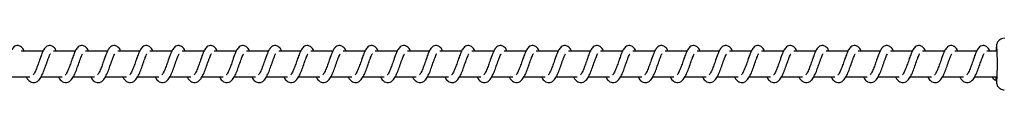
# Model space of a CAD drawing. Units: millimetres. Extents: x -11871 to 12445, y -3372 to 6360.
# Drawn here: x -9104 to -8721, y 2129 to 2149 of the extents above; entities that cross this region are included whole.
import ezdxf

# ---------------------------------------------------------------- set-up
doc = ezdxf.new("R2010")
doc.units = ezdxf.units.MM
doc.layers.add('Toestel 2D', color=7, linetype='Continuous', lineweight=20)

# ---------------------------------------------------------------- blocks, each defined once
blk = doc.blocks.new('RB1386H_')
at = {"color": 7, "linetype": 'Continuous', "lineweight": 25}
for p, q in [((10364.452, 16708.521), (10363.599, 16708.521)), ((10365.703, 16708.521), (10364.85, 16708.521)), ((10366.953, 16708.521), (10366.101, 16708.521)), ((10368.204, 16708.521), (10367.351, 16708.521)), ((10369.455, 16708.521), (10368.602, 16708.521)), ((10370.705, 16708.521), (10369.853, 16708.521)), ((10371.956, 16708.521), (10371.103, 16708.521)), ((10373.207, 16708.521), (10372.354, 16708.521)), ((10374.457, 16708.521), (10373.605, 16708.521)), ((10375.708, 16708.521), (10374.855, 16708.521)), ((10376.959, 16708.521), (10376.106, 16708.521)), ((10378.209, 16708.521), (10377.357, 16708.521)), ((10379.46, 16708.521), (10378.607, 16708.521)), ((10380.711, 16708.521), (10379.858, 16708.521)), ((10381.961, 16708.521), (10381.109, 16708.521)), ((10383.212, 16708.521), (10382.359, 16708.521)), ((10384.463, 16708.521), (10383.61, 16708.521)), ((10385.713, 16708.521), (10384.861, 16708.521)), ((10386.964, 16708.521), (10386.111, 16708.521)), ((10388.215, 16708.521), (10387.362, 16708.521)), ((10389.465, 16708.521), (10388.613, 16708.521)), ((10390.716, 16708.521), (10389.863, 16708.521)), ((10391.967, 16708.521), (10391.114, 16708.521)), ((10393.217, 16708.521), (10392.365, 16708.521)), ((10394.468, 16708.521), (10393.615, 16708.521)), ((10395.719, 16708.521), (10394.866, 16708.521)), ((10396.969, 16708.521), (10396.117, 16708.521)), ((10398.22, 16708.521), (10397.367, 16708.521)), ((10399.47, 16708.521), (10398.618, 16708.521)), ((10400.721, 16708.521), (10399.869, 16708.521)), ((10401.492, 16708.521), (10401.119, 16708.521)), ((10363.119, 16707.521), (10363.942, 16707.521)), ((10363.799, 16707.521), (10363.838, 16707.45)), ((10364.37, 16707.521), (10365.193, 16707.521)), ((10365.05, 16707.521), (10365.089, 16707.45)), ((10365.621, 16707.521), (10366.444, 16707.521)), ((10366.301, 16707.521), (10366.339, 16707.45)), ((10366.871, 16707.521), (10367.694, 16707.521)), ((10367.551, 16707.521), (10367.59, 16707.45)), ((10368.122, 16707.521), (10368.945, 16707.521)), ((10368.802, 16707.521), (10368.841, 16707.45)), ((10369.373, 16707.521), (10370.196, 16707.521)), ((10370.053, 16707.521), (10370.091, 16707.45)), ((10370.623, 16707.521), (10371.446, 16707.521)), ((10371.303, 16707.521), (10371.342, 16707.45)), ((10371.874, 16707.521), (10372.697, 16707.521)), ((10372.554, 16707.521), (10372.593, 16707.45)), ((10373.125, 16707.521), (10373.948, 16707.521)), ((10373.804, 16707.521), (10373.843, 16707.45)), ((10374.375, 16707.521), (10375.198, 16707.521)), ((10375.055, 16707.521), (10375.094, 16707.45)), ((10375.626, 16707.521), (10376.449, 16707.521)), ((10376.306, 16707.521), (10376.345, 16707.45)), ((10376.877, 16707.521), (10377.7, 16707.521)), ((10377.556, 16707.521), (10377.595, 16707.45)), ((10378.127, 16707.521), (10378.95, 16707.521)), ((10378.807, 16707.521), (10378.846, 16707.45)), ((10379.378, 16707.521), (10380.201, 16707.521)), ((10380.058, 16707.521), (10380.097, 16707.45)), ((10380.629, 16707.521), (10381.452, 16707.521)), ((10381.308, 16707.521), (10381.347, 16707.45)), ((10381.879, 16707.521), (10382.702, 16707.521)), ((10382.559, 16707.521), (10382.598, 16707.45)), ((10383.13, 16707.521), (10383.953, 16707.521)), ((10383.81, 16707.521), (10383.849, 16707.45)), ((10384.381, 16707.521), (10385.203, 16707.521)), ((10385.06, 16707.521), (10385.099, 16707.45)), ((10385.631, 16707.521), (10386.454, 16707.521)), ((10386.311, 16707.521), (10386.35, 16707.45)), ((10386.882, 16707.521), (10387.705, 16707.521)), ((10387.562, 16707.521), (10387.601, 16707.45)), ((10388.133, 16707.521), (10388.955, 16707.521)), ((10388.812, 16707.521), (10388.851, 16707.45)), ((10389.383, 16707.521), (10390.206, 16707.521)), ((10390.063, 16707.521), (10390.102, 16707.45)), ((10390.634, 16707.521), (10391.457, 16707.521)), ((10391.314, 16707.521), (10391.353, 16707.45)), ((10391.885, 16707.521), (10392.707, 16707.521)), ((10392.564, 16707.521), (10392.603, 16707.45)), ((10393.135, 16707.521), (10393.958, 16707.521)), ((10393.815, 16707.521), (10393.854, 16707.45)), ((10394.386, 16707.521), (10395.209, 16707.521)), ((10395.066, 16707.521), (10395.105, 16707.45)), ((10395.637, 16707.521), (10396.459, 16707.521)), ((10396.316, 16707.521), (10396.355, 16707.45)), ((10396.887, 16707.521), (10397.71, 16707.521)), ((10397.567, 16707.521), (10397.606, 16707.45)), ((10398.138, 16707.521), (10398.961, 16707.521)), ((10398.818, 16707.521), (10398.857, 16707.45)), ((10399.389, 16707.521), (10400.211, 16707.521)), ((10400.068, 16707.521), (10400.107, 16707.45)), ((10400.639, 16707.521), (10401.492, 16707.521)), ((10401.319, 16707.521), (10401.358, 16707.45)), ((10401.477, 16707.427), (10401.48, 16707.521)), ((10401.478, 16707.41), (10401.477, 16707.427))]:
    blk.add_line(p, q, dxfattribs=at)
at = {"color": 8, "linetype": 'Continuous', "lineweight": 25, "flags": 128}
for points in [[(10401.499, 16708.695), (10401.494, 16708.719), (10401.488, 16708.713), (10401.482, 16708.671), (10401.476, 16708.597), (10401.473, 16708.521)], [(10401.477, 16707.427), (10401.483, 16707.359), (10401.489, 16707.325), (10401.495, 16707.326), (10401.501, 16707.356)]]:
    blk.add_lwpolyline(points, dxfattribs=at)
at = {"color": 7, "linetype": 'Continuous', "lineweight": 25}
for centre, radius, start, end in [((10391.856, 16708.017), 9.668, 356.0811, 4.0217), ((10401.446, 16707.511), 0.106, 174.5829, 287.4498)]:
    blk.add_arc(centre, radius, start, end, dxfattribs=at)
for points, knots in [([(10363.717, 16708.521), (10363.714, 16708.527), (10363.684, 16708.597), (10363.626, 16708.679), (10363.499, 16708.749), (10363.394, 16708.737), (10363.312, 16708.689), (10363.24, 16708.606), (10363.176, 16708.483), (10363.102, 16708.29), (10363.029, 16708.078), (10362.969, 16707.907), (10362.92, 16707.786), (10362.88, 16707.701), (10362.845, 16707.635), (10362.817, 16707.602), (10362.815, 16707.6), (10362.814, 16707.599)], [0, 0, 0, 0, 0.010362, 0.120072, 0.210723, 0.270544, 0.326937, 0.379853, 0.480125, 0.583354, 0.681243, 0.768586, 0.815119, 0.867108, 0.921833, 0.969528, 1, 1, 1, 1]), ([(10364.968, 16708.521), (10364.965, 16708.527), (10364.934, 16708.597), (10364.877, 16708.679), (10364.75, 16708.749), (10364.645, 16708.737), (10364.562, 16708.689), (10364.49, 16708.606), (10364.427, 16708.483), (10364.353, 16708.29), (10364.28, 16708.078), (10364.22, 16707.907), (10364.171, 16707.786), (10364.131, 16707.701), (10364.096, 16707.635), (10364.067, 16707.602), (10364.065, 16707.6), (10364.065, 16707.599)], [0, 0, 0, 0, 0.010351, 0.120064, 0.210717, 0.270539, 0.326949, 0.37985, 0.480125, 0.583357, 0.681252, 0.768601, 0.815134, 0.867126, 0.921851, 0.969548, 1, 1, 1, 1]), ([(10366.218, 16708.521), (10366.216, 16708.527), (10366.185, 16708.597), (10366.127, 16708.679), (10366, 16708.749), (10365.895, 16708.737), (10365.813, 16708.689), (10365.741, 16708.606), (10365.677, 16708.483), (10365.603, 16708.29), (10365.53, 16708.078), (10365.471, 16707.907), (10365.421, 16707.786), (10365.382, 16707.701), (10365.346, 16707.635), (10365.318, 16707.602), (10365.316, 16707.6), (10365.315, 16707.599)], [0, 0, 0, 0, 0.01035, 0.120061, 0.210729, 0.270549, 0.326943, 0.379859, 0.480132, 0.583352, 0.681245, 0.768588, 0.81513, 0.867108, 0.921832, 0.969528, 1, 1, 1, 1]), ([(10367.469, 16708.521), (10367.466, 16708.527), (10367.436, 16708.597), (10367.378, 16708.679), (10367.251, 16708.749), (10367.146, 16708.737), (10367.064, 16708.689), (10366.992, 16708.606), (10366.928, 16708.483), (10366.854, 16708.29), (10366.781, 16708.078), (10366.721, 16707.907), (10366.672, 16707.786), (10366.632, 16707.701), (10366.597, 16707.635), (10366.569, 16707.602), (10366.567, 16707.6), (10366.566, 16707.599)], [0, 0, 0, 0, 0.010362, 0.120072, 0.210724, 0.270544, 0.326937, 0.379853, 0.480125, 0.583354, 0.681243, 0.768586, 0.815119, 0.867108, 0.921833, 0.969528, 1, 1, 1, 1]), ([(10368.72, 16708.521), (10368.717, 16708.527), (10368.686, 16708.597), (10368.629, 16708.679), (10368.502, 16708.749), (10368.397, 16708.737), (10368.314, 16708.689), (10368.242, 16708.606), (10368.179, 16708.483), (10368.104, 16708.29), (10368.032, 16708.078), (10367.972, 16707.907), (10367.923, 16707.786), (10367.883, 16707.701), (10367.848, 16707.635), (10367.819, 16707.602), (10367.817, 16707.6), (10367.817, 16707.599)], [0, 0, 0, 0, 0.01035, 0.120064, 0.210717, 0.270539, 0.326949, 0.37985, 0.480125, 0.583357, 0.681252, 0.768601, 0.815134, 0.867126, 0.921851, 0.969548, 1, 1, 1, 1]), ([(10369.97, 16708.521), (10369.968, 16708.527), (10369.937, 16708.597), (10369.879, 16708.679), (10369.752, 16708.749), (10369.647, 16708.737), (10369.565, 16708.689), (10369.493, 16708.606), (10369.429, 16708.483), (10369.355, 16708.29), (10369.282, 16708.078), (10369.223, 16707.907), (10369.173, 16707.786), (10369.134, 16707.701), (10369.098, 16707.635), (10369.07, 16707.602), (10369.068, 16707.6), (10369.067, 16707.599)], [0, 0, 0, 0, 0.0103503, 0.1200614, 0.2107286, 0.2705493, 0.3269433, 0.3798589, 0.4801319, 0.5833519, 0.6812445, 0.7685884, 0.8151303, 0.8671076, 0.921832, 0.9695281, 1, 1, 1, 1]), ([(10371.221, 16708.521), (10371.218, 16708.527), (10371.188, 16708.597), (10371.13, 16708.679), (10371.003, 16708.749), (10370.898, 16708.737), (10370.816, 16708.689), (10370.744, 16708.606), (10370.68, 16708.483), (10370.606, 16708.29), (10370.533, 16708.078), (10370.473, 16707.907), (10370.424, 16707.786), (10370.384, 16707.701), (10370.349, 16707.635), (10370.321, 16707.602), (10370.319, 16707.6), (10370.318, 16707.599)], [0, 0, 0, 0, 0.010362, 0.120072, 0.210724, 0.270544, 0.326937, 0.379853, 0.480125, 0.583354, 0.681243, 0.768586, 0.815119, 0.867108, 0.921833, 0.969528, 1, 1, 1, 1]), ([(10372.472, 16708.521), (10372.469, 16708.527), (10372.438, 16708.597), (10372.381, 16708.679), (10372.254, 16708.749), (10372.148, 16708.737), (10372.066, 16708.689), (10371.994, 16708.606), (10371.931, 16708.483), (10371.856, 16708.29), (10371.784, 16708.078), (10371.724, 16707.907), (10371.675, 16707.786), (10371.635, 16707.701), (10371.6, 16707.635), (10371.571, 16707.602), (10371.569, 16707.6), (10371.569, 16707.599)], [0, 0, 0, 0, 0.01035, 0.120064, 0.210717, 0.270539, 0.326949, 0.37985, 0.480125, 0.583357, 0.681252, 0.768601, 0.815134, 0.867126, 0.921851, 0.969548, 1, 1, 1, 1]), ([(10373.722, 16708.521), (10373.72, 16708.527), (10373.689, 16708.597), (10373.631, 16708.679), (10373.504, 16708.749), (10373.399, 16708.737), (10373.317, 16708.689), (10373.245, 16708.606), (10373.181, 16708.483), (10373.107, 16708.29), (10373.034, 16708.078), (10372.975, 16707.907), (10372.925, 16707.786), (10372.885, 16707.701), (10372.85, 16707.635), (10372.822, 16707.602), (10372.82, 16707.6), (10372.819, 16707.599)], [0, 0, 0, 0, 0.01035, 0.120061, 0.210729, 0.270549, 0.326943, 0.379859, 0.480132, 0.583352, 0.681245, 0.768588, 0.81513, 0.867108, 0.921832, 0.969528, 1, 1, 1, 1]), ([(10374.973, 16708.521), (10374.97, 16708.527), (10374.939, 16708.597), (10374.882, 16708.679), (10374.755, 16708.749), (10374.65, 16708.737), (10374.568, 16708.689), (10374.496, 16708.606), (10374.432, 16708.483), (10374.358, 16708.29), (10374.285, 16708.078), (10374.225, 16707.907), (10374.176, 16707.786), (10374.136, 16707.701), (10374.101, 16707.635), (10374.073, 16707.602), (10374.071, 16707.6), (10374.07, 16707.599)], [0, 0, 0, 0, 0.01035, 0.120075, 0.210726, 0.270546, 0.32694, 0.379855, 0.480127, 0.583356, 0.681244, 0.768587, 0.815119, 0.867109, 0.921833, 0.969528, 1, 1, 1, 1]), ([(10376.224, 16708.521), (10376.221, 16708.527), (10376.19, 16708.597), (10376.133, 16708.679), (10376.006, 16708.749), (10375.9, 16708.737), (10375.818, 16708.689), (10375.746, 16708.606), (10375.683, 16708.483), (10375.608, 16708.29), (10375.536, 16708.078), (10375.476, 16707.907), (10375.427, 16707.786), (10375.387, 16707.701), (10375.352, 16707.635), (10375.323, 16707.602), (10375.321, 16707.6), (10375.321, 16707.599)], [0, 0, 0, 0, 0.01035, 0.120064, 0.210717, 0.270539, 0.326949, 0.37985, 0.480125, 0.583357, 0.681252, 0.768601, 0.815134, 0.867126, 0.921851, 0.969548, 1, 1, 1, 1]), ([(10377.474, 16708.521), (10377.472, 16708.527), (10377.441, 16708.597), (10377.383, 16708.679), (10377.256, 16708.749), (10377.151, 16708.737), (10377.069, 16708.689), (10376.997, 16708.606), (10376.933, 16708.483), (10376.859, 16708.29), (10376.786, 16708.078), (10376.726, 16707.907), (10376.677, 16707.786), (10376.637, 16707.701), (10376.602, 16707.635), (10376.574, 16707.602), (10376.572, 16707.6), (10376.571, 16707.599)], [0, 0, 0, 0, 0.01035, 0.120062, 0.21073, 0.270551, 0.326945, 0.379861, 0.480135, 0.583355, 0.681248, 0.768596, 0.815129, 0.867107, 0.921832, 0.969528, 1, 1, 1, 1]), ([(10378.725, 16708.521), (10378.722, 16708.527), (10378.691, 16708.597), (10378.634, 16708.679), (10378.507, 16708.749), (10378.402, 16708.737), (10378.32, 16708.689), (10378.248, 16708.606), (10378.184, 16708.483), (10378.11, 16708.29), (10378.037, 16708.078), (10377.977, 16707.907), (10377.928, 16707.786), (10377.888, 16707.701), (10377.853, 16707.635), (10377.825, 16707.602), (10377.823, 16707.6), (10377.822, 16707.599)], [0, 0, 0, 0, 0.01035, 0.120075, 0.210726, 0.270546, 0.32694, 0.379855, 0.480127, 0.583356, 0.681244, 0.768587, 0.815119, 0.867109, 0.921833, 0.969528, 1, 1, 1, 1]), ([(10379.976, 16708.521), (10379.973, 16708.527), (10379.942, 16708.597), (10379.885, 16708.679), (10379.758, 16708.749), (10379.652, 16708.737), (10379.57, 16708.689), (10379.498, 16708.606), (10379.435, 16708.483), (10379.36, 16708.29), (10379.288, 16708.078), (10379.228, 16707.907), (10379.179, 16707.786), (10379.139, 16707.701), (10379.104, 16707.635), (10379.075, 16707.602), (10379.073, 16707.6), (10379.073, 16707.599)], [0, 0, 0, 0, 0.01035, 0.120064, 0.210717, 0.270539, 0.326949, 0.37985, 0.480125, 0.583357, 0.681252, 0.768601, 0.815134, 0.867126, 0.921851, 0.969548, 1, 1, 1, 1]), ([(10381.226, 16708.521), (10381.224, 16708.527), (10381.193, 16708.597), (10381.135, 16708.679), (10381.008, 16708.749), (10380.903, 16708.737), (10380.821, 16708.689), (10380.749, 16708.606), (10380.685, 16708.483), (10380.611, 16708.29), (10380.538, 16708.078), (10380.478, 16707.907), (10380.429, 16707.786), (10380.389, 16707.701), (10380.354, 16707.635), (10380.326, 16707.602), (10380.324, 16707.6), (10380.323, 16707.599)], [0, 0, 0, 0, 0.01035, 0.120062, 0.21073, 0.270551, 0.326945, 0.379861, 0.480134, 0.583355, 0.681248, 0.768596, 0.815129, 0.867107, 0.921832, 0.969528, 1, 1, 1, 1]), ([(10382.477, 16708.521), (10382.474, 16708.527), (10382.443, 16708.597), (10382.386, 16708.679), (10382.259, 16708.749), (10382.154, 16708.737), (10382.072, 16708.689), (10382, 16708.606), (10381.936, 16708.483), (10381.862, 16708.29), (10381.789, 16708.078), (10381.729, 16707.907), (10381.68, 16707.786), (10381.64, 16707.701), (10381.605, 16707.635), (10381.577, 16707.602), (10381.575, 16707.6), (10381.574, 16707.599)], [0, 0, 0, 0, 0.01035, 0.120075, 0.210726, 0.270546, 0.32694, 0.379855, 0.480127, 0.583356, 0.681244, 0.768587, 0.815119, 0.867109, 0.921833, 0.969528, 1, 1, 1, 1]), ([(10383.727, 16708.521), (10383.725, 16708.527), (10383.694, 16708.597), (10383.637, 16708.679), (10383.51, 16708.749), (10383.404, 16708.737), (10383.322, 16708.689), (10383.25, 16708.606), (10383.187, 16708.483), (10383.112, 16708.29), (10383.04, 16708.078), (10382.98, 16707.907), (10382.931, 16707.786), (10382.891, 16707.701), (10382.856, 16707.635), (10382.827, 16707.602), (10382.825, 16707.6), (10382.825, 16707.599)], [0, 0, 0, 0, 0.01035, 0.120064, 0.210717, 0.270539, 0.326949, 0.37985, 0.480125, 0.583357, 0.681252, 0.768601, 0.815134, 0.867126, 0.921851, 0.969548, 1, 1, 1, 1]), ([(10384.978, 16708.521), (10384.975, 16708.527), (10384.945, 16708.597), (10384.887, 16708.679), (10384.76, 16708.749), (10384.655, 16708.737), (10384.573, 16708.689), (10384.501, 16708.606), (10384.437, 16708.483), (10384.363, 16708.29), (10384.29, 16708.078), (10384.23, 16707.907), (10384.181, 16707.786), (10384.141, 16707.701), (10384.106, 16707.635), (10384.078, 16707.602), (10384.076, 16707.6), (10384.075, 16707.599)], [0, 0, 0, 0, 0.01035, 0.120062, 0.21073, 0.270551, 0.326945, 0.379861, 0.480135, 0.583355, 0.681248, 0.768596, 0.815129, 0.867107, 0.921832, 0.969528, 1, 1, 1, 1]), ([(10386.229, 16708.521), (10386.226, 16708.527), (10386.195, 16708.597), (10386.138, 16708.679), (10386.011, 16708.749), (10385.906, 16708.737), (10385.824, 16708.689), (10385.752, 16708.606), (10385.688, 16708.483), (10385.614, 16708.29), (10385.541, 16708.078), (10385.481, 16707.907), (10385.432, 16707.786), (10385.392, 16707.701), (10385.357, 16707.635), (10385.329, 16707.602), (10385.327, 16707.6), (10385.326, 16707.599)], [0, 0, 0, 0, 0.0103503, 0.1200753, 0.210726, 0.2705462, 0.3269398, 0.3798548, 0.4801269, 0.5833558, 0.6812437, 0.7685868, 0.8151193, 0.8671089, 0.9218328, 0.9695284, 1, 1, 1, 1]), ([(10387.479, 16708.521), (10387.477, 16708.527), (10387.446, 16708.597), (10387.389, 16708.679), (10387.262, 16708.749), (10387.156, 16708.737), (10387.074, 16708.689), (10387.002, 16708.606), (10386.939, 16708.483), (10386.864, 16708.29), (10386.792, 16708.078), (10386.732, 16707.907), (10386.683, 16707.786), (10386.643, 16707.701), (10386.608, 16707.635), (10386.579, 16707.602), (10386.577, 16707.6), (10386.577, 16707.599)], [0, 0, 0, 0, 0.01035, 0.120061, 0.210713, 0.270533, 0.326942, 0.379843, 0.480115, 0.583345, 0.681238, 0.768585, 0.815118, 0.867108, 0.921832, 0.969528, 1, 1, 1, 1]), ([(10388.73, 16708.521), (10388.727, 16708.527), (10388.697, 16708.597), (10388.639, 16708.679), (10388.512, 16708.749), (10388.407, 16708.737), (10388.325, 16708.689), (10388.253, 16708.606), (10388.189, 16708.483), (10388.115, 16708.29), (10388.042, 16708.078), (10387.982, 16707.907), (10387.933, 16707.786), (10387.893, 16707.701), (10387.858, 16707.635), (10387.83, 16707.602), (10387.828, 16707.6), (10387.827, 16707.599)], [0, 0, 0, 0, 0.01035, 0.120062, 0.21073, 0.270551, 0.326945, 0.379861, 0.480135, 0.583355, 0.681248, 0.768596, 0.815129, 0.867107, 0.921832, 0.969528, 1, 1, 1, 1]), ([(10389.981, 16708.521), (10389.978, 16708.527), (10389.947, 16708.597), (10389.89, 16708.679), (10389.763, 16708.749), (10389.658, 16708.737), (10389.576, 16708.689), (10389.503, 16708.606), (10389.44, 16708.483), (10389.366, 16708.29), (10389.293, 16708.078), (10389.233, 16707.907), (10389.184, 16707.786), (10389.144, 16707.701), (10389.109, 16707.635), (10389.081, 16707.602), (10389.079, 16707.6), (10389.078, 16707.599)], [0, 0, 0, 0, 0.0103503, 0.1200753, 0.2107264, 0.2705462, 0.3269397, 0.3798548, 0.4801269, 0.5833557, 0.6812437, 0.7685868, 0.8151192, 0.8671088, 0.9218327, 0.9695284, 1, 1, 1, 1]), ([(10391.231, 16708.521), (10391.229, 16708.527), (10391.198, 16708.597), (10391.141, 16708.679), (10391.014, 16708.749), (10390.908, 16708.737), (10390.826, 16708.689), (10390.754, 16708.606), (10390.691, 16708.483), (10390.616, 16708.29), (10390.544, 16708.078), (10390.484, 16707.907), (10390.435, 16707.786), (10390.395, 16707.701), (10390.359, 16707.635), (10390.331, 16707.602), (10390.329, 16707.6), (10390.329, 16707.599)], [0, 0, 0, 0, 0.01035, 0.120061, 0.210713, 0.270533, 0.326942, 0.379843, 0.480115, 0.583345, 0.681238, 0.768585, 0.815118, 0.867108, 0.921832, 0.969528, 1, 1, 1, 1]), ([(10392.482, 16708.521), (10392.479, 16708.527), (10392.449, 16708.597), (10392.391, 16708.679), (10392.264, 16708.749), (10392.159, 16708.737), (10392.077, 16708.689), (10392.005, 16708.606), (10391.941, 16708.483), (10391.867, 16708.29), (10391.794, 16708.078), (10391.734, 16707.907), (10391.685, 16707.786), (10391.645, 16707.701), (10391.61, 16707.635), (10391.582, 16707.602), (10391.58, 16707.6), (10391.579, 16707.599)], [0, 0, 0, 0, 0.01035, 0.120062, 0.210714, 0.270551, 0.326945, 0.379861, 0.480135, 0.583355, 0.681248, 0.768596, 0.815129, 0.867107, 0.921832, 0.969528, 1, 1, 1, 1]), ([(10393.733, 16708.521), (10393.73, 16708.527), (10393.699, 16708.597), (10393.642, 16708.679), (10393.515, 16708.749), (10393.41, 16708.737), (10393.328, 16708.689), (10393.255, 16708.606), (10393.192, 16708.483), (10393.118, 16708.29), (10393.045, 16708.078), (10392.985, 16707.907), (10392.936, 16707.786), (10392.896, 16707.701), (10392.861, 16707.635), (10392.833, 16707.602), (10392.831, 16707.6), (10392.83, 16707.599)], [0, 0, 0, 0, 0.01035, 0.120075, 0.210726, 0.270546, 0.32694, 0.379855, 0.480127, 0.583356, 0.681244, 0.768587, 0.815119, 0.867109, 0.921833, 0.969528, 1, 1, 1, 1]), ([(10394.983, 16708.521), (10394.981, 16708.527), (10394.95, 16708.597), (10394.893, 16708.679), (10394.766, 16708.749), (10394.66, 16708.737), (10394.578, 16708.689), (10394.506, 16708.606), (10394.443, 16708.483), (10394.368, 16708.29), (10394.296, 16708.078), (10394.236, 16707.907), (10394.187, 16707.786), (10394.147, 16707.701), (10394.111, 16707.635), (10394.083, 16707.602), (10394.081, 16707.6), (10394.081, 16707.599)], [0, 0, 0, 0, 0.01035, 0.120061, 0.210713, 0.270533, 0.326942, 0.379843, 0.480116, 0.583345, 0.681238, 0.768585, 0.815118, 0.867108, 0.921832, 0.969528, 1, 1, 1, 1]), ([(10396.234, 16708.521), (10396.231, 16708.527), (10396.201, 16708.597), (10396.143, 16708.679), (10396.016, 16708.749), (10395.911, 16708.737), (10395.829, 16708.689), (10395.757, 16708.606), (10395.693, 16708.483), (10395.619, 16708.29), (10395.546, 16708.078), (10395.486, 16707.907), (10395.437, 16707.786), (10395.397, 16707.701), (10395.362, 16707.635), (10395.334, 16707.602), (10395.332, 16707.6), (10395.331, 16707.599)], [0, 0, 0, 0, 0.01035, 0.120063, 0.210716, 0.270552, 0.326946, 0.379863, 0.480137, 0.583357, 0.681251, 0.768599, 0.815132, 0.867123, 0.921831, 0.969528, 1, 1, 1, 1]), ([(10397.485, 16708.521), (10397.482, 16708.527), (10397.451, 16708.597), (10397.394, 16708.679), (10397.267, 16708.749), (10397.162, 16708.737), (10397.079, 16708.689), (10397.007, 16708.606), (10396.944, 16708.483), (10396.87, 16708.29), (10396.797, 16708.078), (10396.737, 16707.907), (10396.688, 16707.786), (10396.648, 16707.701), (10396.613, 16707.635), (10396.585, 16707.602), (10396.583, 16707.6), (10396.582, 16707.599)], [0, 0, 0, 0, 0.0103503, 0.1200751, 0.2107262, 0.2705464, 0.3269396, 0.3798546, 0.4801268, 0.5833559, 0.6812438, 0.7685869, 0.8151192, 0.8671091, 0.9218328, 0.9695283, 1, 1, 1, 1]), ([(10398.735, 16708.521), (10398.733, 16708.527), (10398.702, 16708.597), (10398.645, 16708.679), (10398.517, 16708.749), (10398.412, 16708.737), (10398.33, 16708.689), (10398.258, 16708.606), (10398.195, 16708.483), (10398.12, 16708.29), (10398.048, 16708.078), (10397.988, 16707.907), (10397.939, 16707.786), (10397.899, 16707.701), (10397.863, 16707.635), (10397.835, 16707.602), (10397.833, 16707.6), (10397.833, 16707.599)], [0, 0, 0, 0, 0.01035, 0.120061, 0.210713, 0.270533, 0.326942, 0.379843, 0.480115, 0.583345, 0.681238, 0.768585, 0.815118, 0.867108, 0.921832, 0.969528, 1, 1, 1, 1]), ([(10399.986, 16708.521), (10399.983, 16708.527), (10399.953, 16708.597), (10399.895, 16708.679), (10399.768, 16708.749), (10399.663, 16708.737), (10399.581, 16708.689), (10399.509, 16708.606), (10399.445, 16708.483), (10399.371, 16708.29), (10399.298, 16708.078), (10399.238, 16707.907), (10399.189, 16707.786), (10399.149, 16707.701), (10399.114, 16707.635), (10399.086, 16707.602), (10399.084, 16707.6), (10399.083, 16707.599)], [0, 0, 0, 0, 0.01035, 0.120062, 0.210715, 0.270537, 0.326946, 0.379862, 0.480136, 0.583357, 0.681251, 0.768599, 0.815132, 0.867122, 0.921831, 0.969528, 1, 1, 1, 1]), ([(10401.237, 16708.521), (10401.234, 16708.527), (10401.203, 16708.597), (10401.146, 16708.679), (10401.019, 16708.749), (10400.914, 16708.737), (10400.831, 16708.689), (10400.759, 16708.606), (10400.696, 16708.483), (10400.622, 16708.29), (10400.549, 16708.078), (10400.489, 16707.907), (10400.44, 16707.786), (10400.4, 16707.701), (10400.365, 16707.635), (10400.337, 16707.602), (10400.335, 16707.6), (10400.334, 16707.599)], [0, 0, 0, 0, 0.0103503, 0.1200751, 0.2107262, 0.2705464, 0.3269395, 0.3798546, 0.4801267, 0.5833557, 0.6812437, 0.7685868, 0.8151191, 0.8671089, 0.9218326, 0.9695284, 1, 1, 1, 1]), ([(10401.793, 16709.019), (10401.789, 16709.019), (10401.753, 16709.024), (10401.69, 16709.006), (10401.618, 16708.969), (10401.566, 16708.922), (10401.53, 16708.873), (10401.508, 16708.826), (10401.497, 16708.788), (10401.49, 16708.755), (10401.484, 16708.714), (10401.479, 16708.654), (10401.475, 16708.587), (10401.473, 16708.534), (10401.472, 16708.521)], [0, 0, 0, 0, 0.014981, 0.120304, 0.208543, 0.285659, 0.353874, 0.414156, 0.468478, 0.525908, 0.613142, 0.77436, 0.941786, 1, 1, 1, 1]), ([(10363.838, 16707.45), (10363.859, 16707.424), (10363.897, 16707.377), (10363.968, 16707.326), (10364.056, 16707.293), (10364.18, 16707.309), (10364.293, 16707.393), (10364.383, 16707.528), (10364.473, 16707.724), (10364.552, 16707.948), (10364.619, 16708.139), (10364.668, 16708.278), (10364.703, 16708.359), (10364.727, 16708.408), (10364.735, 16708.421), (10364.736, 16708.424)], [0, 0, 0, 0, 0.059018, 0.109845, 0.179878, 0.263869, 0.354794, 0.47422, 0.592034, 0.699042, 0.818344, 0.879407, 0.936118, 0.986987, 1, 1, 1, 1]), ([(10365.089, 16707.45), (10365.109, 16707.424), (10365.147, 16707.377), (10365.219, 16707.326), (10365.307, 16707.293), (10365.431, 16707.309), (10365.544, 16707.393), (10365.634, 16707.528), (10365.723, 16707.724), (10365.803, 16707.948), (10365.869, 16708.139), (10365.919, 16708.278), (10365.954, 16708.359), (10365.977, 16708.408), (10365.985, 16708.421), (10365.987, 16708.424)], [0, 0, 0, 0, 0.059019, 0.10983, 0.179864, 0.263856, 0.354782, 0.474225, 0.592029, 0.699038, 0.818342, 0.879406, 0.936117, 0.986987, 1, 1, 1, 1]), ([(10366.339, 16707.45), (10366.36, 16707.424), (10366.398, 16707.377), (10366.469, 16707.326), (10366.557, 16707.293), (10366.682, 16707.309), (10366.794, 16707.393), (10366.884, 16707.528), (10366.974, 16707.724), (10367.053, 16707.948), (10367.12, 16708.139), (10367.17, 16708.278), (10367.204, 16708.358), (10367.228, 16708.408), (10367.236, 16708.421), (10367.237, 16708.424)], [0, 0, 0, 0, 0.059018, 0.109844, 0.179875, 0.263866, 0.35479, 0.474214, 0.592026, 0.699033, 0.818333, 0.879406, 0.936116, 0.986966, 1, 1, 1, 1]), ([(10367.59, 16707.45), (10367.611, 16707.424), (10367.649, 16707.377), (10367.72, 16707.326), (10367.808, 16707.293), (10367.932, 16707.309), (10368.045, 16707.393), (10368.135, 16707.528), (10368.225, 16707.724), (10368.304, 16707.948), (10368.371, 16708.139), (10368.42, 16708.278), (10368.455, 16708.359), (10368.478, 16708.408), (10368.486, 16708.421), (10368.488, 16708.424)], [0, 0, 0, 0, 0.059018, 0.109845, 0.179878, 0.263869, 0.354794, 0.47422, 0.592034, 0.699042, 0.818344, 0.879407, 0.936118, 0.986987, 1, 1, 1, 1]), ([(10368.841, 16707.45), (10368.861, 16707.424), (10368.899, 16707.377), (10368.971, 16707.326), (10369.059, 16707.293), (10369.183, 16707.309), (10369.296, 16707.393), (10369.385, 16707.528), (10369.475, 16707.724), (10369.554, 16707.948), (10369.621, 16708.139), (10369.671, 16708.278), (10369.705, 16708.359), (10369.729, 16708.408), (10369.737, 16708.421), (10369.739, 16708.424)], [0, 0, 0, 0, 0.059019, 0.10983, 0.179864, 0.263856, 0.354782, 0.474225, 0.592029, 0.699039, 0.818342, 0.879406, 0.936117, 0.986987, 1, 1, 1, 1]), ([(10370.091, 16707.45), (10370.112, 16707.424), (10370.15, 16707.377), (10370.221, 16707.326), (10370.309, 16707.293), (10370.433, 16707.309), (10370.546, 16707.393), (10370.636, 16707.528), (10370.726, 16707.724), (10370.805, 16707.948), (10370.872, 16708.139), (10370.922, 16708.278), (10370.956, 16708.358), (10370.98, 16708.408), (10370.988, 16708.421), (10370.989, 16708.424)], [0, 0, 0, 0, 0.059018, 0.109844, 0.179858, 0.263865, 0.354789, 0.474214, 0.592026, 0.699032, 0.818333, 0.879406, 0.936116, 0.986966, 1, 1, 1, 1]), ([(10371.342, 16707.45), (10371.363, 16707.424), (10371.401, 16707.377), (10371.472, 16707.326), (10371.56, 16707.293), (10371.684, 16707.309), (10371.797, 16707.393), (10371.887, 16707.528), (10371.977, 16707.724), (10372.056, 16707.948), (10372.123, 16708.139), (10372.172, 16708.278), (10372.207, 16708.358), (10372.23, 16708.408), (10372.238, 16708.421), (10372.24, 16708.424)], [0, 0, 0, 0, 0.059019, 0.109846, 0.179878, 0.26387, 0.354796, 0.474222, 0.592036, 0.699044, 0.818347, 0.87941, 0.936137, 0.986987, 1, 1, 1, 1]), ([(10372.593, 16707.45), (10372.613, 16707.424), (10372.651, 16707.377), (10372.723, 16707.326), (10372.81, 16707.293), (10372.935, 16707.309), (10373.048, 16707.393), (10373.137, 16707.528), (10373.227, 16707.724), (10373.306, 16707.948), (10373.373, 16708.139), (10373.423, 16708.278), (10373.457, 16708.359), (10373.481, 16708.408), (10373.489, 16708.421), (10373.491, 16708.424)], [0, 0, 0, 0, 0.0590326, 0.1098429, 0.1798753, 0.2638663, 0.3547914, 0.4742326, 0.5920353, 0.6990428, 0.8183448, 0.8794074, 0.9361184, 0.9869874, 1, 1, 1, 1]), ([(10373.843, 16707.45), (10373.864, 16707.424), (10373.902, 16707.377), (10373.973, 16707.326), (10374.061, 16707.293), (10374.185, 16707.309), (10374.298, 16707.393), (10374.388, 16707.528), (10374.478, 16707.724), (10374.557, 16707.948), (10374.624, 16708.139), (10374.674, 16708.278), (10374.708, 16708.358), (10374.732, 16708.408), (10374.74, 16708.421), (10374.741, 16708.424)], [0, 0, 0, 0, 0.059018, 0.109844, 0.179858, 0.263865, 0.354789, 0.474214, 0.592026, 0.699032, 0.818333, 0.879406, 0.936116, 0.986966, 1, 1, 1, 1]), ([(10375.094, 16707.45), (10375.115, 16707.424), (10375.153, 16707.377), (10375.224, 16707.326), (10375.312, 16707.293), (10375.436, 16707.309), (10375.549, 16707.393), (10375.639, 16707.528), (10375.729, 16707.724), (10375.808, 16707.948), (10375.875, 16708.139), (10375.924, 16708.278), (10375.959, 16708.358), (10375.982, 16708.408), (10375.99, 16708.421), (10375.992, 16708.424)], [0, 0, 0, 0, 0.059019, 0.109846, 0.179878, 0.26387, 0.354796, 0.474222, 0.592036, 0.699044, 0.818347, 0.87941, 0.936137, 0.986987, 1, 1, 1, 1]), ([(10376.345, 16707.45), (10376.365, 16707.424), (10376.403, 16707.377), (10376.475, 16707.326), (10376.562, 16707.293), (10376.687, 16707.309), (10376.8, 16707.393), (10376.889, 16707.528), (10376.979, 16707.724), (10377.058, 16707.948), (10377.125, 16708.139), (10377.175, 16708.278), (10377.209, 16708.359), (10377.233, 16708.408), (10377.241, 16708.421), (10377.243, 16708.424)], [0, 0, 0, 0, 0.059032, 0.109843, 0.179875, 0.263866, 0.354791, 0.474233, 0.592035, 0.699043, 0.818345, 0.879407, 0.936118, 0.986987, 1, 1, 1, 1]), ([(10377.595, 16707.45), (10377.616, 16707.424), (10377.654, 16707.377), (10377.725, 16707.326), (10377.813, 16707.293), (10377.937, 16707.309), (10378.05, 16707.393), (10378.14, 16707.528), (10378.23, 16707.724), (10378.309, 16707.948), (10378.376, 16708.139), (10378.426, 16708.278), (10378.46, 16708.358), (10378.484, 16708.408), (10378.492, 16708.421), (10378.493, 16708.424)], [0, 0, 0, 0, 0.059018, 0.109845, 0.17986, 0.263867, 0.354792, 0.474217, 0.59203, 0.699037, 0.818343, 0.879405, 0.936116, 0.986966, 1, 1, 1, 1]), ([(10378.846, 16707.45), (10378.867, 16707.424), (10378.905, 16707.377), (10378.976, 16707.326), (10379.064, 16707.293), (10379.188, 16707.309), (10379.301, 16707.393), (10379.391, 16707.528), (10379.481, 16707.724), (10379.56, 16707.948), (10379.626, 16708.139), (10379.676, 16708.278), (10379.711, 16708.358), (10379.734, 16708.408), (10379.742, 16708.421), (10379.744, 16708.424)], [0, 0, 0, 0, 0.0590187, 0.1098456, 0.1798784, 0.2638699, 0.3547956, 0.4742221, 0.5920361, 0.6990443, 0.8183471, 0.87941, 0.9361365, 0.9869873, 1, 1, 1, 1]), ([(10380.097, 16707.45), (10380.117, 16707.424), (10380.155, 16707.377), (10380.227, 16707.326), (10380.314, 16707.293), (10380.439, 16707.309), (10380.552, 16707.393), (10380.641, 16707.528), (10380.731, 16707.724), (10380.81, 16707.948), (10380.877, 16708.139), (10380.927, 16708.278), (10380.961, 16708.359), (10380.985, 16708.408), (10380.993, 16708.421), (10380.995, 16708.424)], [0, 0, 0, 0, 0.0590326, 0.1098429, 0.1798755, 0.2638664, 0.3547915, 0.4742327, 0.5920354, 0.6990429, 0.8183448, 0.8794074, 0.9361184, 0.9869874, 1, 1, 1, 1]), ([(10381.347, 16707.45), (10381.368, 16707.424), (10381.406, 16707.377), (10381.477, 16707.326), (10381.565, 16707.293), (10381.689, 16707.309), (10381.802, 16707.393), (10381.892, 16707.528), (10381.982, 16707.724), (10382.061, 16707.948), (10382.128, 16708.139), (10382.178, 16708.278), (10382.212, 16708.358), (10382.236, 16708.408), (10382.244, 16708.421), (10382.245, 16708.424)], [0, 0, 0, 0, 0.059018, 0.109845, 0.179859, 0.263867, 0.354792, 0.474217, 0.59203, 0.699037, 0.818343, 0.879405, 0.936116, 0.986966, 1, 1, 1, 1]), ([(10382.598, 16707.45), (10382.619, 16707.424), (10382.657, 16707.377), (10382.728, 16707.326), (10382.816, 16707.293), (10382.94, 16707.309), (10383.053, 16707.393), (10383.143, 16707.528), (10383.233, 16707.724), (10383.312, 16707.948), (10383.378, 16708.139), (10383.428, 16708.278), (10383.463, 16708.358), (10383.486, 16708.408), (10383.494, 16708.421), (10383.496, 16708.424)], [0, 0, 0, 0, 0.059019, 0.109845, 0.179878, 0.26387, 0.354795, 0.474222, 0.592036, 0.699044, 0.818347, 0.87941, 0.936136, 0.986987, 1, 1, 1, 1]), ([(10383.849, 16707.45), (10383.869, 16707.424), (10383.907, 16707.377), (10383.979, 16707.326), (10384.066, 16707.293), (10384.191, 16707.309), (10384.303, 16707.393), (10384.393, 16707.528), (10384.483, 16707.724), (10384.562, 16707.948), (10384.629, 16708.139), (10384.679, 16708.278), (10384.713, 16708.359), (10384.737, 16708.408), (10384.745, 16708.421), (10384.747, 16708.424)], [0, 0, 0, 0, 0.0590326, 0.1098427, 0.1798755, 0.2638662, 0.3547916, 0.4742327, 0.5920353, 0.6990429, 0.8183449, 0.8794074, 0.9361185, 0.9869874, 1, 1, 1, 1]), ([(10385.099, 16707.45), (10385.12, 16707.424), (10385.158, 16707.377), (10385.229, 16707.326), (10385.317, 16707.293), (10385.441, 16707.309), (10385.554, 16707.393), (10385.644, 16707.528), (10385.734, 16707.724), (10385.813, 16707.948), (10385.88, 16708.139), (10385.93, 16708.278), (10385.964, 16708.358), (10385.988, 16708.408), (10385.996, 16708.421), (10385.997, 16708.424)], [0, 0, 0, 0, 0.059018, 0.109845, 0.17986, 0.263851, 0.354792, 0.474217, 0.59203, 0.699037, 0.818343, 0.879405, 0.936116, 0.986966, 1, 1, 1, 1]), ([(10386.35, 16707.45), (10386.371, 16707.424), (10386.409, 16707.377), (10386.48, 16707.326), (10386.568, 16707.293), (10386.692, 16707.309), (10386.805, 16707.393), (10386.895, 16707.528), (10386.985, 16707.724), (10387.064, 16707.948), (10387.13, 16708.139), (10387.18, 16708.278), (10387.215, 16708.358), (10387.238, 16708.408), (10387.246, 16708.421), (10387.248, 16708.424)], [0, 0, 0, 0, 0.059017, 0.109844, 0.179875, 0.263866, 0.35479, 0.474214, 0.592026, 0.699032, 0.818333, 0.879406, 0.936116, 0.986966, 1, 1, 1, 1]), ([(10387.601, 16707.45), (10387.621, 16707.424), (10387.659, 16707.377), (10387.731, 16707.326), (10387.818, 16707.293), (10387.943, 16707.309), (10388.055, 16707.393), (10388.145, 16707.528), (10388.235, 16707.724), (10388.314, 16707.948), (10388.381, 16708.139), (10388.431, 16708.278), (10388.465, 16708.359), (10388.489, 16708.408), (10388.497, 16708.421), (10388.499, 16708.424)], [0, 0, 0, 0, 0.0590326, 0.1098427, 0.1798755, 0.2638662, 0.3547916, 0.4742327, 0.5920353, 0.6990429, 0.8183449, 0.8794074, 0.9361185, 0.9869874, 1, 1, 1, 1]), ([(10388.851, 16707.45), (10388.872, 16707.424), (10388.91, 16707.377), (10388.981, 16707.326), (10389.069, 16707.293), (10389.193, 16707.309), (10389.306, 16707.393), (10389.396, 16707.528), (10389.486, 16707.724), (10389.565, 16707.948), (10389.632, 16708.139), (10389.682, 16708.278), (10389.716, 16708.358), (10389.74, 16708.408), (10389.748, 16708.421), (10389.749, 16708.424)], [0, 0, 0, 0, 0.059018, 0.109844, 0.17986, 0.26385, 0.354792, 0.474217, 0.59203, 0.699037, 0.818343, 0.879405, 0.936116, 0.986966, 1, 1, 1, 1]), ([(10390.102, 16707.45), (10390.122, 16707.424), (10390.161, 16707.377), (10390.232, 16707.326), (10390.32, 16707.293), (10390.444, 16707.309), (10390.557, 16707.393), (10390.647, 16707.528), (10390.737, 16707.724), (10390.816, 16707.948), (10390.882, 16708.139), (10390.932, 16708.278), (10390.967, 16708.358), (10390.99, 16708.408), (10390.998, 16708.421), (10391, 16708.424)], [0, 0, 0, 0, 0.059018, 0.109844, 0.179876, 0.263866, 0.35479, 0.474214, 0.592026, 0.699033, 0.818333, 0.879406, 0.936116, 0.986966, 1, 1, 1, 1]), ([(10391.353, 16707.45), (10391.373, 16707.424), (10391.411, 16707.377), (10391.483, 16707.326), (10391.57, 16707.293), (10391.695, 16707.309), (10391.807, 16707.393), (10391.897, 16707.528), (10391.987, 16707.724), (10392.066, 16707.948), (10392.133, 16708.139), (10392.183, 16708.278), (10392.217, 16708.359), (10392.241, 16708.408), (10392.249, 16708.421), (10392.251, 16708.424)], [0, 0, 0, 0, 0.059033, 0.109843, 0.179875, 0.263866, 0.354791, 0.474233, 0.592035, 0.699043, 0.818345, 0.879407, 0.936118, 0.986987, 1, 1, 1, 1]), ([(10392.603, 16707.45), (10392.624, 16707.424), (10392.662, 16707.377), (10392.733, 16707.326), (10392.821, 16707.293), (10392.945, 16707.309), (10393.058, 16707.393), (10393.148, 16707.528), (10393.238, 16707.724), (10393.317, 16707.948), (10393.384, 16708.139), (10393.434, 16708.278), (10393.468, 16708.358), (10393.492, 16708.408), (10393.5, 16708.421), (10393.501, 16708.424)], [0, 0, 0, 0, 0.059018, 0.109844, 0.17986, 0.26385, 0.354792, 0.474217, 0.59203, 0.699037, 0.818343, 0.879405, 0.936116, 0.986966, 1, 1, 1, 1]), ([(10393.854, 16707.45), (10393.874, 16707.424), (10393.913, 16707.377), (10393.984, 16707.326), (10394.072, 16707.293), (10394.196, 16707.309), (10394.309, 16707.393), (10394.399, 16707.528), (10394.489, 16707.724), (10394.568, 16707.948), (10394.634, 16708.139), (10394.684, 16708.278), (10394.719, 16708.358), (10394.742, 16708.408), (10394.75, 16708.421), (10394.752, 16708.424)], [0, 0, 0, 0, 0.059018, 0.109844, 0.179876, 0.263866, 0.35479, 0.474214, 0.592026, 0.699033, 0.818333, 0.879406, 0.936116, 0.986966, 1, 1, 1, 1]), ([(10395.105, 16707.45), (10395.125, 16707.424), (10395.163, 16707.377), (10395.235, 16707.326), (10395.322, 16707.293), (10395.447, 16707.309), (10395.559, 16707.393), (10395.649, 16707.528), (10395.739, 16707.724), (10395.818, 16707.948), (10395.885, 16708.139), (10395.935, 16708.278), (10395.969, 16708.359), (10395.993, 16708.408), (10396.001, 16708.421), (10396.003, 16708.424)], [0, 0, 0, 0, 0.059033, 0.109843, 0.179876, 0.263867, 0.354792, 0.474233, 0.592036, 0.699043, 0.818345, 0.879408, 0.936119, 0.986988, 1, 1, 1, 1]), ([(10396.355, 16707.45), (10396.376, 16707.424), (10396.414, 16707.377), (10396.485, 16707.326), (10396.573, 16707.293), (10396.697, 16707.309), (10396.81, 16707.393), (10396.9, 16707.528), (10396.99, 16707.724), (10397.069, 16707.948), (10397.136, 16708.139), (10397.186, 16708.278), (10397.22, 16708.358), (10397.244, 16708.408), (10397.252, 16708.421), (10397.253, 16708.424)], [0, 0, 0, 0, 0.059018, 0.109845, 0.179859, 0.263851, 0.354792, 0.474217, 0.59203, 0.699037, 0.818343, 0.879405, 0.936116, 0.986966, 1, 1, 1, 1]), ([(10397.606, 16707.45), (10397.626, 16707.424), (10397.665, 16707.377), (10397.736, 16707.326), (10397.824, 16707.293), (10397.948, 16707.309), (10398.061, 16707.393), (10398.151, 16707.528), (10398.241, 16707.724), (10398.32, 16707.948), (10398.386, 16708.139), (10398.436, 16708.278), (10398.471, 16708.358), (10398.494, 16708.408), (10398.502, 16708.421), (10398.504, 16708.424)], [0, 0, 0, 0, 0.059017, 0.1098433, 0.1798753, 0.2638652, 0.3547892, 0.4742138, 0.5920259, 0.6990324, 0.8183329, 0.8794057, 0.9361163, 0.9869662, 1, 1, 1, 1]), ([(10398.857, 16707.45), (10398.877, 16707.424), (10398.915, 16707.377), (10398.987, 16707.326), (10399.074, 16707.293), (10399.199, 16707.309), (10399.311, 16707.393), (10399.401, 16707.528), (10399.491, 16707.724), (10399.57, 16707.948), (10399.637, 16708.139), (10399.687, 16708.278), (10399.721, 16708.359), (10399.745, 16708.408), (10399.753, 16708.421), (10399.755, 16708.424)], [0, 0, 0, 0, 0.059033, 0.109843, 0.179876, 0.263867, 0.354792, 0.474233, 0.592036, 0.699043, 0.818345, 0.879408, 0.936119, 0.986988, 1, 1, 1, 1]), ([(10400.107, 16707.45), (10400.128, 16707.424), (10400.166, 16707.377), (10400.237, 16707.326), (10400.325, 16707.293), (10400.449, 16707.309), (10400.562, 16707.393), (10400.652, 16707.528), (10400.742, 16707.724), (10400.821, 16707.948), (10400.888, 16708.139), (10400.938, 16708.278), (10400.972, 16708.358), (10400.996, 16708.408), (10401.004, 16708.421), (10401.005, 16708.424)], [0, 0, 0, 0, 0.059018, 0.109844, 0.17986, 0.26385, 0.354776, 0.474216, 0.592029, 0.699037, 0.818343, 0.879405, 0.936116, 0.986966, 1, 1, 1, 1]), ([(10401.479, 16707.391), (10401.481, 16707.373), (10401.483, 16707.337), (10401.488, 16707.3), (10401.494, 16707.262), (10401.507, 16707.217), (10401.533, 16707.163), (10401.574, 16707.11), (10401.635, 16707.061), (10401.71, 16707.026), (10401.766, 16707.024), (10401.791, 16707.023)], [0, 0, 0, 0, 0.144428, 0.281401, 0.378733, 0.469134, 0.552325, 0.650531, 0.763613, 0.890606, 1, 1, 1, 1])]:
    blk.add_open_spline(points, degree=3, knots=knots, dxfattribs=at)
blk = doc.blocks.new('VPL-14-RB1386H-20')
at = {"layer": 'Toestel 2D', "xscale": 10, "yscale": 10, "zscale": 10}
blk.add_blockref('RB1386H_', (-112739.05, -164941.44), dxfattribs=at)

msp = doc.modelspace()

# ---------------------------------------------------------------- block references
msp.add_blockref('VPL-14-RB1386H-20', (0, 0))

doc.saveas('drawing.dxf')
